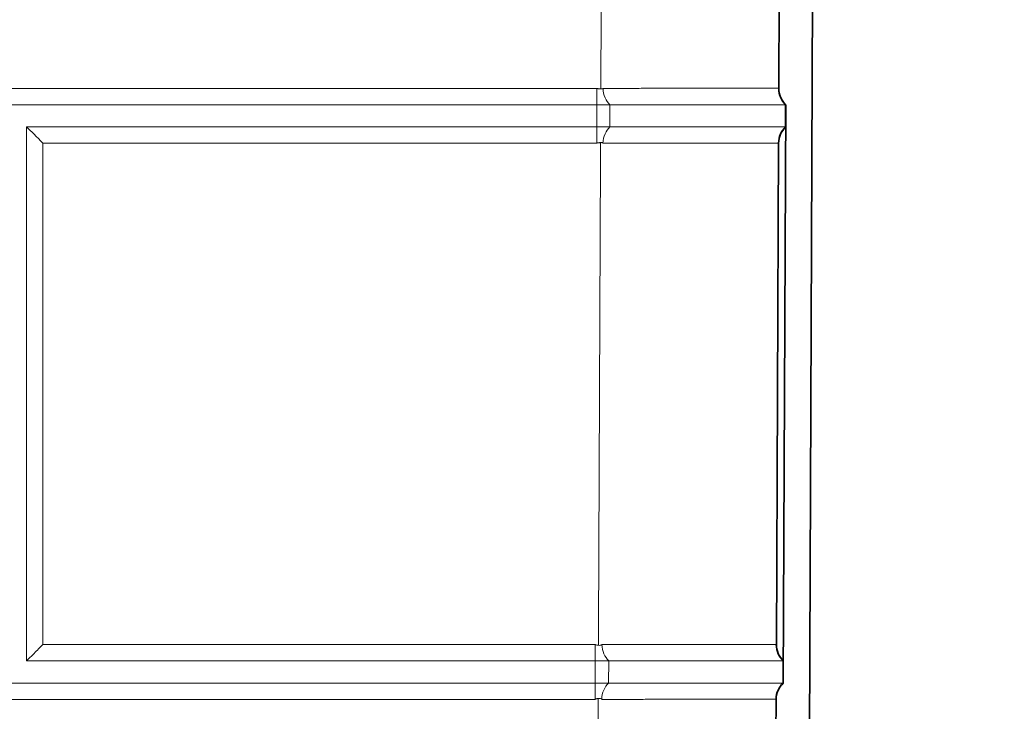
# Model space of a CAD drawing. Units: inches. Extents: x 6 to 206, y 6 to 269.
# Drawn here: x 179 to 185, y 222 to 225 of the extents above; entities that cross this region are included whole.
import ezdxf

# ---------------------------------------------------------------- set-up
doc = ezdxf.new("R2010")
doc.units = ezdxf.units.IN
doc.header["$LTSCALE"] = 25
doc.header["$MEASUREMENT"] = 0
for name, color, linetype, lineweight in [('Hatch (ANSI)', 7, 'Continuous', 18), ('Visible (ANSI)', 7, 'Continuous', 35), ('Visible Narrow (ANSI)', 7, 'Continuous', 5)]:
    doc.layers.add(name, color=color, linetype=linetype, lineweight=lineweight)

msp = doc.modelspace()

# ---------------------------------------------------------------- hatches: boundary and pattern name
at = {"layer": 'Hatch (ANSI)'}
h = msp.add_hatch(dxfattribs=at)
h.set_pattern_fill('ANSI31', color=256, scale=375, angle=270, style=0)
edge = h.paths.add_edge_path()
edge.add_line((154.9708, 161.973), (157.7476, 161.8275))
edge.add_ellipse((157.7378, 161.6402), major_axis=(0.1872, -0.0098), ratio=1, start_angle=25, end_angle=90, ccw=False)
edge.add_line((157.9117, 161.7105), (158.414, 160.4671))
edge.add_spline(control_points=[(158.414, 160.4671), (158.4703, 160.3277), (158.5526, 160.2003), (158.7639, 159.9792), (158.8924, 159.8889), (159.1782, 159.7624), (159.3331, 159.728), (159.4902, 159.7247)], knot_values=[-3.527602, -3.527602, -3.527602, -3.527602, -2.382059, -2.382059, -1.197161, -1.197161, -0.000002, -0.000002, -0.000002, -0.000002], degree=3, periodic=0)
edge.add_line((159.4902, 159.7247), (164.5535, 159.6187))
edge.add_line((164.5535, 159.6187), (165.8985, 159.5905))
edge.add_line((165.8985, 159.5905), (167.2066, 159.5631))
edge.add_ellipse((167.2053, 159.5006), major_axis=(0.0625, -0.0013), ratio=1, start_angle=46.2, end_angle=90, ccw=False)
edge.add_line((167.2495, 159.5448), (167.5052, 159.2891))
edge.add_ellipse((167.8146, 159.5984), major_axis=(0.3094, -0.3094), ratio=1, start_angle=270, end_angle=315)
edge.add_line((167.8146, 159.1609), (168.211, 159.1609))
edge.add_line((168.211, 159.1609), (168.211, 159.3484))
edge.add_line((168.211, 159.3484), (167.8146, 159.3484))
edge.add_ellipse((167.8146, 159.5984), major_axis=(-0.25, 0), ratio=1, start_angle=45, end_angle=90, ccw=False)
edge.add_line((167.6378, 159.4217), (167.3821, 159.6774))
edge.add_ellipse((167.2053, 159.5006), major_axis=(-0.1768, 0.1768), ratio=1, start_angle=270, end_angle=313.8)
edge.add_line((167.2105, 159.7505), (159.4941, 159.9122))
edge.add_spline(control_points=[(159.4941, 159.9122), (159.3675, 159.9148), (159.2426, 159.9415), (159.0053, 160.0417), (158.8959, 160.1158), (158.7108, 160.3031), (158.6374, 160.4147), (158.5879, 160.5374)], knot_values=[-2.970631, -2.970631, -2.970631, -2.970631, -2.005945, -2.005945, -1.008135, -1.008135, 0, 0, 0, 0], degree=3, periodic=0)
edge.add_line((158.5879, 160.5374), (158.0855, 161.7807))
edge.add_ellipse((157.7378, 161.6402), major_axis=(-0.1405, 0.3477), ratio=1, start_angle=270, end_angle=335)
edge.add_line((157.7574, 162.0147), (154.9806, 162.1603))
edge.add_ellipse((154.961, 161.7858), major_axis=(-0.3745, 0.0196), ratio=1, start_angle=270, end_angle=363)
edge.add_line((154.586, 161.7858), (154.586, 156.1609))
edge.add_line((154.586, 156.1609), (154.7735, 156.1609))
edge.add_line((154.7735, 156.1609), (154.7735, 161.7858))
edge.add_ellipse((154.961, 161.7858), major_axis=(0, 0.1875), ratio=1, start_angle=357, end_angle=450, ccw=False)
edge = h.paths.add_edge_path()
edge.add_line((183.3216, 227.8851), (183.3093, 225.0684))
edge.add_ellipse((183.4343, 225.0678), major_axis=(-0.0005, -0.125), ratio=1, start_angle=270, end_angle=317.1564)
edge.add_line((183.3489, 224.9765), (183.3348, 221.7265))
edge.add_ellipse((183.4194, 221.6345), major_axis=(-0.092, -0.0846), ratio=1, start_angle=270, end_angle=317.1564)
edge.add_line((183.2944, 221.6351), (183.2821, 218.8184))
edge.add_ellipse((183.4071, 218.8178), major_axis=(-0.0005, -0.125), ratio=1, start_angle=270, end_angle=317.1564)
edge.add_line((183.3217, 218.7265), (183.3075, 215.4765))
edge.add_ellipse((183.3921, 215.3845), major_axis=(-0.092, -0.0846), ratio=1, start_angle=270, end_angle=317.1564)
edge.add_line((183.2671, 215.3851), (183.2548, 212.5684))
edge.add_ellipse((183.3798, 212.5678), major_axis=(-0.0005, -0.125), ratio=1, start_angle=270, end_angle=317.1564)
edge.add_line((183.2944, 212.4765), (183.2802, 209.2265))
edge.add_ellipse((183.3648, 209.1345), major_axis=(-0.092, -0.0846), ratio=1, start_angle=270, end_angle=317.1564)
edge.add_line((183.2398, 209.1351), (183.2275, 206.3184))
edge.add_ellipse((183.3525, 206.3178), major_axis=(-0.0005, -0.125), ratio=1, start_angle=270, end_angle=317.1564)
edge.add_line((183.2671, 206.2265), (183.2529, 202.9765))
edge.add_ellipse((183.3375, 202.8845), major_axis=(-0.092, -0.0846), ratio=1, start_angle=270, end_angle=317.1564)
edge.add_line((183.2125, 202.8851), (183.2003, 200.0684))
edge.add_ellipse((183.3253, 200.0678), major_axis=(-0.0005, -0.125), ratio=1, start_angle=270, end_angle=317.1564)
edge.add_line((183.2399, 199.9765), (183.2257, 196.7265))
edge.add_ellipse((183.3103, 196.6345), major_axis=(-0.092, -0.0846), ratio=1, start_angle=270, end_angle=317.1564)
edge.add_line((183.1853, 196.6351), (183.173, 193.8184))
edge.add_ellipse((183.298, 193.8178), major_axis=(-0.0005, -0.125), ratio=1, start_angle=270, end_angle=317.1564)
edge.add_line((183.2126, 193.7265), (183.1984, 190.4765))
edge.add_ellipse((183.283, 190.3845), major_axis=(-0.092, -0.0846), ratio=1, start_angle=270, end_angle=317.1564)
edge.add_line((183.158, 190.3851), (183.1457, 187.5684))
edge.add_ellipse((183.2707, 187.5678), major_axis=(-0.0005, -0.125), ratio=1, start_angle=270, end_angle=317.1564)
edge.add_line((183.1853, 187.4765), (183.1711, 184.2265))
edge.add_ellipse((183.2557, 184.1345), major_axis=(-0.092, -0.0846), ratio=1, start_angle=270, end_angle=317.1564)
edge.add_line((183.1307, 184.1351), (183.1184, 181.3184))
edge.add_ellipse((183.2434, 181.3178), major_axis=(-0.0005, -0.125), ratio=1, start_angle=270, end_angle=317.1564)
edge.add_line((183.158, 181.2265), (183.1439, 177.9765))
edge.add_ellipse((183.2285, 177.8845), major_axis=(-0.092, -0.0846), ratio=1, start_angle=270, end_angle=317.1564)
edge.add_line((183.1035, 177.8851), (183.0912, 175.0684))
edge.add_ellipse((183.2162, 175.0678), major_axis=(-0.0005, -0.125), ratio=1, start_angle=270, end_angle=317.1564)
edge.add_line((183.1308, 174.9765), (183.1166, 171.7265))
edge.add_ellipse((183.2012, 171.6345), major_axis=(-0.092, -0.0846), ratio=1, start_angle=270, end_angle=317.1564)
edge.add_line((183.0762, 171.6351), (183.0639, 168.8184))
edge.add_ellipse((183.1889, 168.8178), major_axis=(-0.0005, -0.125), ratio=1, start_angle=270, end_angle=317.1564)
edge.add_line((183.1035, 168.7265), (183.0893, 165.4765))
edge.add_ellipse((183.1739, 165.3845), major_axis=(-0.092, -0.0846), ratio=1, start_angle=270, end_angle=317.1564)
edge.add_line((183.0489, 165.3851), (183.0366, 162.5684))
edge.add_ellipse((183.1616, 162.5678), major_axis=(-0.0005, -0.125), ratio=1, start_angle=270, end_angle=317.1564)
edge.add_line((183.0762, 162.4765), (183.0705, 161.1555))
edge.add_ellipse((183.1551, 161.0635), major_axis=(-0.092, -0.0846), ratio=1, start_angle=270, end_angle=317.1564)
edge.add_line((183.0301, 161.0641), (183.0296, 160.9468))
edge.add_spline(control_points=[(183.0296, 160.9468), (183.029, 160.8239), (183.0058, 160.7022), (182.9145, 160.4681), (182.8453, 160.3587), (182.6657, 160.1682), (182.5556, 160.0903), (182.3127, 159.9831), (182.1825, 159.9542), (182.0505, 159.9514)], knot_values=[-3.937746, -3.937746, -3.937746, -3.937746, -3.001267, -3.001267, -2.023353, -2.023353, -1.006304, -1.006304, 0, 0, 0, 0], degree=3, periodic=0)
edge.add_line((182.0505, 159.9514), (172.4615, 159.7505))
edge.add_ellipse((172.4667, 159.5006), major_axis=(-0.2499, -0.0052), ratio=1, start_angle=270, end_angle=313.8)
edge.add_line((172.2899, 159.6774), (172.0342, 159.4217))
edge.add_ellipse((171.8575, 159.5984), major_axis=(-0.1768, -0.1768), ratio=1, start_angle=45, end_angle=90, ccw=False)
edge.add_line((171.8575, 159.3484), (171.461, 159.3484))
edge.add_line((171.461, 159.3484), (171.461, 159.1609))
edge.add_line((171.461, 159.1609), (171.8575, 159.1609))
edge.add_ellipse((171.8575, 159.5984), major_axis=(0.4375, 0), ratio=1, start_angle=270, end_angle=315)
edge.add_line((172.1668, 159.2891), (172.4225, 159.5448))
edge.add_ellipse((172.4667, 159.5006), major_axis=(0.0442, 0.0442), ratio=1, start_angle=46.2, end_angle=90, ccw=False)
edge.add_line((172.4654, 159.5631), (173.8985, 159.5931))
edge.add_line((173.8985, 159.5931), (175.1186, 159.6187))
edge.add_line((175.1186, 159.6187), (182.0544, 159.764))
edge.add_spline(control_points=[(182.0544, 159.764), (182.2003, 159.767), (182.3444, 159.7969), (182.6205, 159.91), (182.7491, 159.9943), (182.9718, 160.2113), (183.062, 160.3435), (183.1846, 160.634), (183.2164, 160.7892), (183.2171, 160.946)], knot_values=[-4.676073, -4.676073, -4.676073, -4.676073, -3.564005, -3.564005, -2.402732, -2.402732, -1.194986, -1.194986, 0, 0, 0, 0], degree=3, periodic=0)
edge.add_line((183.2171, 160.946), (183.5216, 230.7505))
edge.add_ellipse((183.7091, 230.7497), major_axis=(0.0008, 0.1875), ratio=1, start_angle=5.25, end_angle=90, ccw=False)
edge.add_line((183.6928, 230.9365), (184.1359, 230.9752))
edge.add_ellipse((184.0977, 231.4111), major_axis=(0.4358, 0.0381), ratio=1, start_angle=270, end_angle=352)
edge.add_line((184.5346, 231.3882), (184.5757, 232.1715))
edge.add_line((184.5757, 232.1715), (184.3884, 232.1813))
edge.add_line((184.3884, 232.1813), (184.3474, 231.398))
edge.add_ellipse((184.0977, 231.4111), major_axis=(-0.0131, -0.2497), ratio=1, start_angle=8, end_angle=90, ccw=False)
edge.add_line((184.1195, 231.162), (183.6764, 231.1232))
edge.add_ellipse((183.7091, 230.7497), major_axis=(-0.3736, -0.0327), ratio=1, start_angle=270, end_angle=328.0451)
edge.add_line((183.3749, 230.9196), (183.362, 227.9765))
edge.add_ellipse((183.4466, 227.8845), major_axis=(-0.092, -0.0846), ratio=1, start_angle=270, end_angle=317.1564)

# ---------------------------------------------------------------- linework, layer by layer
at = {"layer": 'Visible (ANSI)'}
for p, q in [((183.2171, 160.946), (183.5216, 230.7505)), ((183.3216, 227.8851), (183.3093, 225.0684)), ((183.3093, 225.0684), (183.3093, 225.0649)), ((183.3489, 224.9765), (183.3348, 221.7265)), ((183.3471, 224.8515), (183.3476, 224.9765)), ((183.3489, 224.9765), (183.3476, 224.9765)), ((183.3471, 224.8515), (183.3484, 224.8515)), ((183.2957, 221.9434), (183.308, 224.7601)), ((183.308, 224.7634), (183.308, 224.7601)), ((183.2957, 221.9434), (183.2957, 221.9404)), ((183.3333, 221.7265), (183.3338, 221.8515)), ((183.3353, 221.8515), (183.3338, 221.8515)), ((183.3333, 221.7265), (183.3348, 221.7265)), ((183.2944, 221.6351), (183.2821, 218.8184)), ((183.2944, 221.6377), (183.2944, 221.6351))]:
    msp.add_line(p, q, dxfattribs=at)
at = {"layer": 'Visible (ANSI)', "lineweight": 5}
for p, q in [((182.2879, 224.9765), (176.0235, 224.9765)), ((182.2879, 224.8515), (182.2879, 224.9765)), ((182.3616, 224.9765), (182.2879, 224.9765)), ((182.3616, 224.9765), (182.3612, 224.8515)), ((179.086, 221.8515), (179.086, 224.8515)), ((179.086, 224.8515), (182.2879, 224.8515)), ((182.2879, 224.8515), (182.3612, 224.8515)), ((182.2782, 221.8515), (179.086, 221.8515)), ((182.2782, 221.7265), (182.2782, 221.8515)), ((182.3544, 221.8515), (182.2782, 221.8515)), ((182.3544, 221.8515), (182.354, 221.7265)), ((176.0235, 221.7265), (182.2782, 221.7265)), ((182.2782, 221.7265), (182.354, 221.7265))]:
    msp.add_line(p, q, dxfattribs=at)
at = {"layer": 'Visible (ANSI)'}
for centre, start, end in [((183.4343, 225.0678), 179.75, 226.9064), ((183.433, 224.7595), 132.5936, 179.75), ((183.4207, 221.9428), 179.75, 226.9064), ((183.4194, 221.6345), 132.5936, 179.75)]:
    msp.add_arc(centre, 0.125, start, end, dxfattribs=at)
at = {"layer": 'Visible (ANSI)', "lineweight": 5}
msp.add_ellipse((179.1777, 224.7596), major_axis=(-0.125, 0.125), ratio=0.001061, start_param=4.714183, end_param=5.537205, dxfattribs=at)
for points, knots in [([(182.2879, 225.0683), (182.2879, 225.0681), (182.2882, 225.0679), (182.2886, 225.0677), (182.2888, 225.0676), (182.2895, 225.0673), (182.2899, 225.0672), (182.2913, 225.0669), (182.2922, 225.0667), (182.295, 225.0662), (182.2969, 225.066), (182.3025, 225.0653), (182.3063, 225.065), (182.31, 225.0647)], [0, 0, 0, 0, 0.03125, 0.03125, 0.0625, 0.0625, 0.125, 0.125, 0.25, 0.25, 0.5, 0.5, 1, 1, 1, 1]), ([(182.31, 225.0647), (182.3124, 225.0645), (182.3149, 225.0646), (182.3186, 225.0652), (182.3198, 225.0655), (182.3212, 225.0662), (182.3218, 225.0665), (182.3226, 225.0671), (182.3228, 225.0674), (182.323, 225.0678), (182.3231, 225.0679), (182.3231, 225.0681), (182.3231, 225.0681), (182.3231, 225.0682), (182.3231, 225.0683), (182.3231, 225.0683)], [0, 0, 0, 0, 0.01790441, 0.01790441, 0.0287443, 0.0287443, 0.03381329, 0.03381329, 0.0363745, 0.0363745, 0.03740547, 0.03740547, 0.03779015, 0.03779015, 0.0381441, 0.0381441, 0.0381441, 0.0381441]), ([(182.3616, 224.9765), (182.3508, 224.9871), (182.3414, 225), (182.3343, 225.0157), (182.3273, 225.0314), (182.3231, 225.0496), (182.3231, 225.0683)], [-0.9999993, -0.9999993, -0.9999993, -0.9999993, -0.5, -0.5, -0.5, 0, 0, 0, 0]), ([(183.3476, 224.9765), (183.3467, 224.9765), (183.3454, 224.9765), (183.3435, 224.9765), (183.3401, 224.9765), (183.335, 224.9765), (183.3284, 224.9765), (183.326, 224.9765), (183.3235, 224.9765), (183.3208, 224.9765), (183.3157, 224.9765), (183.31, 224.9765), (183.3035, 224.9765), (183.3006, 224.9765), (183.2976, 224.9765), (183.2944, 224.9765), (183.2921, 224.9765), (183.2898, 224.9765), (183.2874, 224.9765), (183.2844, 224.9765), (183.2812, 224.9765), (183.278, 224.9765), (183.2751, 224.9765), (183.272, 224.9765), (183.269, 224.9765), (183.2659, 224.9765), (183.2628, 224.9765), (183.2596, 224.9765), (183.2491, 224.9765), (183.2378, 224.9765), (183.2256, 224.9765), (183.2097, 224.9765), (183.1923, 224.9765), (183.1736, 224.9765), (183.1714, 224.9765), (183.1692, 224.9765), (183.1669, 224.9765), (183.1596, 224.9765), (183.1521, 224.9765), (183.1443, 224.9765), (183.1426, 224.9765), (183.1408, 224.9765), (183.139, 224.9765), (183.1305, 224.9765), (183.1218, 224.9765), (183.1129, 224.9765), (183.1116, 224.9765), (183.1104, 224.9765), (183.1091, 224.9765), (183.0995, 224.9765), (183.0897, 224.9765), (183.0796, 224.9765), (183.0683, 224.9765), (183.0566, 224.9765), (183.0447, 224.9765), (183.0326, 224.9765), (183.0203, 224.9765), (183.0077, 224.9765), (182.9951, 224.9765), (182.9822, 224.9765), (182.969, 224.9765), (182.9559, 224.9765), (182.9425, 224.9765), (182.9288, 224.9765), (182.9188, 224.9765), (182.9088, 224.9765), (182.8986, 224.9765), (182.8948, 224.9765), (182.8911, 224.9765), (182.8873, 224.9765), (182.8645, 224.9765), (182.8409, 224.9765), (182.817, 224.9765), (182.8116, 224.9765), (182.8062, 224.9765), (182.8007, 224.9765), (182.7781, 224.9765), (182.7551, 224.9765), (182.7318, 224.9765), (182.7243, 224.9765), (182.7169, 224.9765), (182.7093, 224.9765), (182.6937, 224.9765), (182.6779, 224.9765), (182.6619, 224.9765), (182.6459, 224.9765), (182.6297, 224.9765), (182.6134, 224.9765), (182.593, 224.9765), (182.5723, 224.9765), (182.5514, 224.9765), (182.5394, 224.9765), (182.5273, 224.9765), (182.5152, 224.9765), (182.4959, 224.9765), (182.4765, 224.9765), (182.457, 224.9765), (182.4432, 224.9765), (182.4293, 224.9765), (182.4154, 224.9765), (182.3975, 224.9765), (182.3796, 224.9765), (182.3616, 224.9765)], [0.0000142, 0.0000142, 0.0000142, 0.0000142, 0.0353462, 0.0353462, 0.0353462, 0.1017174, 0.1017174, 0.1017174, 0.125, 0.125, 0.125, 0.1681261, 0.1681261, 0.1681261, 0.1875, 0.1875, 0.1875, 0.2013166, 0.2013166, 0.2013166, 0.21875, 0.21875, 0.21875, 0.2344829, 0.2344829, 0.2344829, 0.25, 0.25, 0.25, 0.3008503, 0.3008503, 0.3008503, 0.3672268, 0.3672268, 0.3672268, 0.375, 0.375, 0.375, 0.4004268, 0.4004268, 0.4004268, 0.40625, 0.40625, 0.40625, 0.433625, 0.433625, 0.433625, 0.4375, 0.4375, 0.4375, 0.4668731, 0.4668731, 0.4668731, 0.5, 0.5, 0.5, 0.5337157, 0.5337157, 0.5337157, 0.5672806, 0.5672806, 0.5672806, 0.6007319, 0.6007319, 0.6007319, 0.625, 0.625, 0.625, 0.6338906, 0.6338906, 0.6338906, 0.6875, 0.6875, 0.6875, 0.6996619, 0.6996619, 0.6996619, 0.75, 0.75, 0.75, 0.7660813, 0.7660813, 0.7660813, 0.7995674, 0.7995674, 0.7995674, 0.8330175, 0.8330175, 0.8330175, 0.875, 0.875, 0.875, 0.8990506, 0.8990506, 0.8990506, 0.9375, 0.9375, 0.9375, 0.9648239, 0.9648239, 0.9648239, 1, 1, 1, 1]), ([(182.3221, 224.76), (182.3222, 224.7788), (182.3265, 224.7968), (182.3336, 224.8124), (182.3407, 224.828), (182.3503, 224.841), (182.3612, 224.8515)], [-1, -1, -1, -1, -0.5, -0.5, -0.5, -0.0000008, -0.0000008, -0.0000008, -0.0000008]), ([(182.3612, 224.8515), (182.3791, 224.8515), (182.3968, 224.8515), (182.4145, 224.8515), (182.4481, 224.8515), (182.4814, 224.8515), (182.5144, 224.8515), (182.5261, 224.8515), (182.5378, 224.8515), (182.5495, 224.8515), (182.5707, 224.8515), (182.5917, 224.8515), (182.6127, 224.8515), (182.6223, 224.8515), (182.6318, 224.8515), (182.6414, 224.8515), (182.648, 224.8515), (182.6546, 224.8515), (182.6612, 224.8515), (182.6697, 224.8515), (182.6782, 224.8515), (182.6866, 224.8515), (182.694, 224.8515), (182.7014, 224.8515), (182.7087, 224.8515), (182.7161, 224.8515), (182.7234, 224.8515), (182.7307, 224.8515), (182.7543, 224.8515), (182.7774, 224.8515), (182.8001, 224.8515), (182.8298, 224.8515), (182.8587, 224.8515), (182.8868, 224.8515), (182.8901, 224.8515), (182.8934, 224.8515), (182.8967, 224.8515), (182.9073, 224.8515), (182.9179, 224.8515), (182.9283, 224.8515), (182.9307, 224.8515), (182.9331, 224.8515), (182.9355, 224.8515), (182.9467, 224.8515), (182.9577, 224.8515), (182.9686, 224.8515), (182.9701, 224.8515), (182.9717, 224.8515), (182.9732, 224.8515), (182.9848, 224.8515), (182.9961, 224.8515), (183.0072, 224.8515), (183.0197, 224.8515), (183.0319, 224.8515), (183.0438, 224.8515), (183.0439, 224.8515), (183.044, 224.8515), (183.0441, 224.8515), (183.0561, 224.8515), (183.0678, 224.8515), (183.0792, 224.8515), (183.0906, 224.8515), (183.1017, 224.8515), (183.1126, 224.8515), (183.1233, 224.8515), (183.1338, 224.8515), (183.144, 224.8515), (183.1513, 224.8515), (183.1585, 224.8515), (183.1655, 224.8515), (183.1681, 224.8515), (183.1707, 224.8515), (183.1732, 224.8515), (183.1884, 224.8515), (183.2028, 224.8515), (183.2162, 224.8515), (183.2192, 224.8515), (183.2223, 224.8515), (183.2252, 224.8515), (183.2373, 224.8515), (183.2485, 224.8515), (183.2588, 224.8515), (183.2622, 224.8515), (183.2654, 224.8515), (183.2686, 224.8515), (183.2751, 224.8515), (183.2813, 224.8515), (183.287, 224.8515), (183.2928, 224.8515), (183.2982, 224.8515), (183.3031, 224.8515), (183.3093, 224.8515), (183.3149, 224.8515), (183.3199, 224.8515), (183.3228, 224.8515), (183.3255, 224.8515), (183.328, 224.8515), (183.3318, 224.8515), (183.3351, 224.8515), (183.3379, 224.8515), (183.3399, 224.8515), (183.3416, 224.8515), (183.3431, 224.8515), (183.3449, 224.8515), (183.3462, 224.8515), (183.3471, 224.8515)], [0, 0, 0, 0, 0.0350339, 0.0350339, 0.0350339, 0.1014471, 0.1014471, 0.1014471, 0.125, 0.125, 0.125, 0.167905, 0.167905, 0.167905, 0.1875, 0.1875, 0.1875, 0.2011208, 0.2011208, 0.2011208, 0.21875, 0.21875, 0.21875, 0.2343097, 0.2343097, 0.2343097, 0.25, 0.25, 0.25, 0.3007259, 0.3007259, 0.3007259, 0.3671557, 0.3671557, 0.3671557, 0.375, 0.375, 0.375, 0.4003833, 0.4003833, 0.4003833, 0.40625, 0.40625, 0.40625, 0.4336089, 0.4336089, 0.4336089, 0.4375, 0.4375, 0.4375, 0.4668834, 0.4668834, 0.4668834, 0.5, 0.5, 0.5, 0.5002595, 0.5002595, 0.5002595, 0.5337802, 0.5337802, 0.5337802, 0.5673725, 0.5673725, 0.5673725, 0.6008506, 0.6008506, 0.6008506, 0.625, 0.625, 0.625, 0.6340353, 0.6340353, 0.6340353, 0.6875, 0.6875, 0.6875, 0.699859, 0.699859, 0.699859, 0.75, 0.75, 0.75, 0.7663303, 0.7663303, 0.7663303, 0.7998417, 0.7998417, 0.7998417, 0.8333153, 0.8333153, 0.8333153, 0.875, 0.875, 0.875, 0.8993911, 0.8993911, 0.8993911, 0.9375, 0.9375, 0.9375, 0.9652078, 0.9652078, 0.9652078, 0.9999858, 0.9999858, 0.9999858, 0.9999858]), ([(182.3087, 224.7637), (182.3075, 224.7636), (182.3063, 224.7634), (182.305, 224.7633), (182.3031, 224.7631), (182.3012, 224.7629), (182.2993, 224.7627), (182.298, 224.7626), (182.2967, 224.7624), (182.2955, 224.7622), (182.2946, 224.7621), (182.2937, 224.7619), (182.2929, 224.7618), (182.2923, 224.7617), (182.2917, 224.7616), (182.2912, 224.7615), (182.2908, 224.7614), (182.2904, 224.7613), (182.29, 224.7612), (182.2898, 224.7611), (182.2895, 224.761), (182.2893, 224.7609), (182.2891, 224.7609), (182.2889, 224.7608), (182.2888, 224.7607), (182.2886, 224.7607), (182.2885, 224.7606), (182.2884, 224.7606), (182.2883, 224.7605), (182.2882, 224.7604), (182.2881, 224.7603), (182.2881, 224.7603), (182.288, 224.7602), (182.288, 224.7602), (182.288, 224.7602), (182.288, 224.7601), (182.2879, 224.7601), (182.2879, 224.7601), (182.2879, 224.76), (182.2879, 224.76)], [0.0003438596, 0.0003438596, 0.0003438596, 0.0003438596, 0.0004388386, 0.0004388386, 0.0004388386, 0.0005852404, 0.0005852404, 0.0005852404, 0.0006834511, 0.0006834511, 0.0006834511, 0.0007494272, 0.0007494272, 0.0007494272, 0.000793843, 0.000793843, 0.000793843, 0.0008238401, 0.0008238401, 0.0008238401, 0.000844198, 0.000844198, 0.000844198, 0.0008581176, 0.0008581176, 0.0008581176, 0.0008677461, 0.0008677461, 0.0008677461, 0.0008779604, 0.0008779604, 0.0008779604, 0.0008820272, 0.0008820272, 0.0008820272, 0.0008854184, 0.0008854184, 0.0008854184, 0.0008872665, 0.0008872665, 0.0008872665, 0.0008872665]), ([(182.3221, 224.76), (182.3221, 224.7601), (182.3221, 224.7601), (182.3221, 224.7602), (182.3221, 224.7603), (182.3221, 224.7604), (182.322, 224.7606), (182.3218, 224.761), (182.3216, 224.7613), (182.3208, 224.7619), (182.3202, 224.7622), (182.3187, 224.7628), (182.3175, 224.7632), (182.3137, 224.7638), (182.3111, 224.7639), (182.3087, 224.7637)], [0, 0, 0, 0, 0.00036243, 0.00036243, 0.00075834, 0.00075834, 0.00184022, 0.00184022, 0.00439606, 0.00439606, 0.00942097, 0.00942097, 0.02002453, 0.02002453, 0.03753745, 0.03753745, 0.03753745, 0.03753745]), ([(179.086, 221.8515), (179.098, 221.8636), (179.1125, 221.8781), (179.1442, 221.9099), (179.1616, 221.9273), (179.1776, 221.9433)], [2.1210201, 2.1210201, 2.1210201, 2.1210201, 2.282492, 2.282492, 2.4552814, 2.4552814, 2.4552814, 2.4552814]), ([(182.2782, 221.9433), (182.2782, 221.9429), (182.2786, 221.9426), (182.2793, 221.9421), (182.2797, 221.942), (182.2808, 221.9415), (182.2816, 221.9413), (182.2839, 221.9406), (182.2855, 221.9403), (182.2903, 221.9394), (182.2935, 221.939), (182.2967, 221.9386)], [0, 0, 0, 0, 0.0625, 0.0625, 0.125, 0.125, 0.25, 0.25, 0.5, 0.5, 1, 1, 1, 1]), ([(182.2967, 221.9386), (182.3001, 221.9381), (182.3039, 221.9381), (182.3093, 221.9389), (182.3111, 221.9394), (182.3135, 221.9404), (182.3143, 221.9408), (182.3153, 221.9416), (182.3156, 221.9419), (182.316, 221.9425), (182.316, 221.9427), (182.3161, 221.9429), (182.3161, 221.943), (182.3161, 221.9432), (182.3161, 221.9432), (182.3161, 221.9433)], [0, 0, 0, 0, 0.02608881, 0.02608881, 0.04181023, 0.04181023, 0.05219139, 0.05219139, 0.05872608, 0.05872608, 0.06130606, 0.06130606, 0.0624811, 0.0624811, 0.06352179, 0.06352179, 0.06352179, 0.06352179]), ([(182.3544, 221.8515), (182.3436, 221.8622), (182.3342, 221.8751), (182.3272, 221.8908), (182.3203, 221.9065), (182.3161, 221.9246), (182.3161, 221.9433)], [-0.9999993, -0.9999993, -0.9999993, -0.9999993, -0.5, -0.5, -0.5, 0, 0, 0, 0]), ([(183.3338, 221.8515), (183.3329, 221.8515), (183.3315, 221.8515), (183.3296, 221.8515), (183.3261, 221.8515), (183.321, 221.8515), (183.3143, 221.8515), (183.312, 221.8515), (183.3094, 221.8515), (183.3067, 221.8515), (183.3016, 221.8515), (183.2959, 221.8515), (183.2894, 221.8515), (183.2865, 221.8515), (183.2835, 221.8515), (183.2803, 221.8515), (183.2781, 221.8515), (183.2758, 221.8515), (183.2734, 221.8515), (183.2676, 221.8515), (183.2615, 221.8515), (183.255, 221.8515), (183.252, 221.8515), (183.2489, 221.8515), (183.2457, 221.8515), (183.2352, 221.8515), (183.224, 221.8515), (183.2119, 221.8515), (183.1961, 221.8515), (183.1788, 221.8515), (183.1602, 221.8515), (183.158, 221.8515), (183.1558, 221.8515), (183.1536, 221.8515), (183.1463, 221.8515), (183.1389, 221.8515), (183.1312, 221.8515), (183.1294, 221.8515), (183.1276, 221.8515), (183.1258, 221.8515), (183.1174, 221.8515), (183.1088, 221.8515), (183.1, 221.8515), (183.0987, 221.8515), (183.0974, 221.8515), (183.0962, 221.8515), (183.0866, 221.8515), (183.0769, 221.8515), (183.0669, 221.8515), (183.0556, 221.8515), (183.0441, 221.8515), (183.0323, 221.8515), (183.0203, 221.8515), (183.0081, 221.8515), (182.9956, 221.8515), (182.9831, 221.8515), (182.9703, 221.8515), (182.9573, 221.8515), (182.9442, 221.8515), (182.9309, 221.8515), (182.9173, 221.8515), (182.9075, 221.8515), (182.8974, 221.8515), (182.8873, 221.8515), (182.8836, 221.8515), (182.8799, 221.8515), (182.8762, 221.8515), (182.8535, 221.8515), (182.8301, 221.8515), (182.8064, 221.8515), (182.801, 221.8515), (182.7957, 221.8515), (182.7903, 221.8515), (182.7678, 221.8515), (182.745, 221.8515), (182.7218, 221.8515), (182.7145, 221.8515), (182.7071, 221.8515), (182.6997, 221.8515), (182.6842, 221.8515), (182.6685, 221.8515), (182.6526, 221.8515), (182.6368, 221.8515), (182.6207, 221.8515), (182.6046, 221.8515), (182.5842, 221.8515), (182.5637, 221.8515), (182.5429, 221.8515), (182.531, 221.8515), (182.5191, 221.8515), (182.5071, 221.8515), (182.4879, 221.8515), (182.4685, 221.8515), (182.4491, 221.8515), (182.4355, 221.8515), (182.4218, 221.8515), (182.408, 221.8515), (182.3902, 221.8515), (182.3723, 221.8515), (182.3544, 221.8515)], [0.0000131, 0.0000131, 0.0000131, 0.0000131, 0.035326, 0.035326, 0.035326, 0.1016882, 0.1016882, 0.1016882, 0.125, 0.125, 0.125, 0.1680904, 0.1680904, 0.1680904, 0.1875, 0.1875, 0.1875, 0.2012832, 0.2012832, 0.2012832, 0.2344415, 0.2344415, 0.2344415, 0.25, 0.25, 0.25, 0.3007924, 0.3007924, 0.3007924, 0.3671614, 0.3671614, 0.3671614, 0.375, 0.375, 0.375, 0.4003581, 0.4003581, 0.4003581, 0.40625, 0.40625, 0.40625, 0.4335525, 0.4335525, 0.4335525, 0.4375, 0.4375, 0.4375, 0.4667923, 0.4667923, 0.4667923, 0.5, 0.5, 0.5, 0.53362, 0.53362, 0.53362, 0.5671813, 0.5671813, 0.5671813, 0.600636, 0.600636, 0.600636, 0.625, 0.625, 0.625, 0.6338068, 0.6338068, 0.6338068, 0.6875, 0.6875, 0.6875, 0.6995665, 0.6995665, 0.6995665, 0.75, 0.75, 0.75, 0.7659507, 0.7659507, 0.7659507, 0.7994304, 0.7994304, 0.7994304, 0.8328896, 0.8328896, 0.8328896, 0.875, 0.875, 0.875, 0.8989617, 0.8989617, 0.8989617, 0.9375, 0.9375, 0.9375, 0.9647012, 0.9647012, 0.9647012, 1, 1, 1, 1]), ([(182.3152, 221.635), (182.3152, 221.6537), (182.3195, 221.6718), (182.3265, 221.6874), (182.3336, 221.703), (182.3431, 221.716), (182.354, 221.7265)], [-1, -1, -1, -1, -0.5, -0.5, -0.5, -0.0000007, -0.0000007, -0.0000007, -0.0000007]), ([(182.354, 221.7265), (182.3718, 221.7265), (182.3895, 221.7265), (182.4072, 221.7265), (182.4405, 221.7265), (182.4735, 221.7265), (182.5063, 221.7265), (182.5179, 221.7265), (182.5294, 221.7265), (182.5409, 221.7265), (182.562, 221.7265), (182.583, 221.7265), (182.6039, 221.7265), (182.6133, 221.7265), (182.6228, 221.7265), (182.6322, 221.7265), (182.6388, 221.7265), (182.6454, 221.7265), (182.652, 221.7265), (182.6679, 221.7265), (182.6836, 221.7265), (182.6991, 221.7265), (182.7063, 221.7265), (182.7136, 221.7265), (182.7208, 221.7265), (182.7442, 221.7265), (182.7672, 221.7265), (182.7897, 221.7265), (182.8191, 221.7265), (182.8478, 221.7265), (182.8757, 221.7265), (182.8789, 221.7265), (182.8822, 221.7265), (182.8854, 221.7265), (182.896, 221.7265), (182.9065, 221.7265), (182.9169, 221.7265), (182.9192, 221.7265), (182.9216, 221.7265), (182.9239, 221.7265), (182.935, 221.7265), (182.946, 221.7265), (182.9568, 221.7265), (182.9583, 221.7265), (182.9598, 221.7265), (182.9613, 221.7265), (182.9728, 221.7265), (182.9841, 221.7265), (182.9952, 221.7265), (183.0075, 221.7265), (183.0196, 221.7265), (183.0314, 221.7265), (183.0315, 221.7265), (183.0316, 221.7265), (183.0317, 221.7265), (183.0437, 221.7265), (183.0553, 221.7265), (183.0666, 221.7265), (183.0779, 221.7265), (183.0889, 221.7265), (183.0996, 221.7265), (183.1103, 221.7265), (183.1208, 221.7265), (183.1308, 221.7265), (183.1381, 221.7265), (183.1452, 221.7265), (183.1521, 221.7265), (183.1547, 221.7265), (183.1573, 221.7265), (183.1599, 221.7265), (183.1749, 221.7265), (183.1892, 221.7265), (183.2025, 221.7265), (183.2055, 221.7265), (183.2085, 221.7265), (183.2115, 221.7265), (183.2235, 221.7265), (183.2346, 221.7265), (183.2449, 221.7265), (183.2482, 221.7265), (183.2515, 221.7265), (183.2547, 221.7265), (183.2612, 221.7265), (183.2673, 221.7265), (183.273, 221.7265), (183.2788, 221.7265), (183.2841, 221.7265), (183.2891, 221.7265), (183.2953, 221.7265), (183.3008, 221.7265), (183.3058, 221.7265), (183.3087, 221.7265), (183.3114, 221.7265), (183.3139, 221.7265), (183.3178, 221.7265), (183.3211, 221.7265), (183.3239, 221.7265), (183.3259, 221.7265), (183.3277, 221.7265), (183.3291, 221.7265), (183.331, 221.7265), (183.3324, 221.7265), (183.3333, 221.7265)], [0, 0, 0, 0, 0.0351688, 0.0351688, 0.0351688, 0.1015747, 0.1015747, 0.1015747, 0.125, 0.125, 0.125, 0.1680277, 0.1680277, 0.1680277, 0.1875, 0.1875, 0.1875, 0.2012398, 0.2012398, 0.2012398, 0.2344229, 0.2344229, 0.2344229, 0.25, 0.25, 0.25, 0.3008239, 0.3008239, 0.3008239, 0.3672488, 0.3672488, 0.3672488, 0.375, 0.375, 0.375, 0.4004737, 0.4004737, 0.4004737, 0.40625, 0.40625, 0.40625, 0.4336957, 0.4336957, 0.4336957, 0.4375, 0.4375, 0.4375, 0.4669697, 0.4669697, 0.4669697, 0.5, 0.5, 0.5, 0.5003429, 0.5003429, 0.5003429, 0.5338613, 0.5338613, 0.5338613, 0.5674491, 0.5674491, 0.5674491, 0.6009214, 0.6009214, 0.6009214, 0.625, 0.625, 0.625, 0.6340993, 0.6340993, 0.6340993, 0.6875, 0.6875, 0.6875, 0.6999118, 0.6999118, 0.6999118, 0.75, 0.75, 0.75, 0.7663703, 0.7663703, 0.7663703, 0.7998778, 0.7998778, 0.7998778, 0.8333524, 0.8333524, 0.8333524, 0.875, 0.875, 0.875, 0.8994375, 0.8994375, 0.8994375, 0.9375, 0.9375, 0.9375, 0.9652334, 0.9652334, 0.9652334, 0.9999868, 0.9999868, 0.9999868, 0.9999868]), ([(182.2955, 221.6397), (182.2938, 221.6395), (182.2921, 221.6392), (182.2904, 221.639), (182.289, 221.6387), (182.2876, 221.6385), (182.2862, 221.6382), (182.2853, 221.638), (182.2844, 221.6378), (182.2834, 221.6376), (182.2828, 221.6374), (182.2822, 221.6373), (182.2816, 221.6371), (182.2811, 221.637), (182.2807, 221.6368), (182.2803, 221.6366), (182.28, 221.6365), (182.2798, 221.6364), (182.2795, 221.6363), (182.2792, 221.6361), (182.279, 221.636), (182.2787, 221.6358), (182.2786, 221.6357), (182.2785, 221.6356), (182.2784, 221.6355), (182.2784, 221.6355), (182.2783, 221.6353), (182.2783, 221.6352), (182.2782, 221.6351), (182.2782, 221.6351), (182.2782, 221.635)], [0.0005084078, 0.0005084078, 0.0005084078, 0.0005084078, 0.000638564, 0.000638564, 0.000638564, 0.0007464979, 0.0007464979, 0.0007464979, 0.0008192581, 0.0008192581, 0.0008192581, 0.0008685023, 0.0008685023, 0.0008685023, 0.0009020329, 0.0009020329, 0.0009020329, 0.0009250779, 0.0009250779, 0.0009250779, 0.0009478452, 0.0009478452, 0.0009478452, 0.0009575217, 0.0009575217, 0.0009575217, 0.0009673921, 0.0009673921, 0.0009673921, 0.0009727619, 0.0009727619, 0.0009727619, 0.0009727619]), ([(182.3152, 221.635), (182.3152, 221.6351), (182.3151, 221.6352), (182.3151, 221.6353), (182.3151, 221.6354), (182.315, 221.6357), (182.315, 221.6359), (182.3146, 221.6365), (182.3142, 221.6368), (182.3133, 221.6376), (182.3125, 221.638), (182.31, 221.639), (182.3082, 221.6394), (182.3027, 221.6402), (182.2989, 221.6402), (182.2955, 221.6397)], [0, 0, 0, 0, 0.00059263, 0.00059263, 0.00126648, 0.00126648, 0.00277157, 0.00277157, 0.00640892, 0.00640892, 0.01219293, 0.01219293, 0.02097241, 0.02097241, 0.03560058, 0.03560058, 0.03560058, 0.03560058])]:
    msp.add_open_spline(points, degree=3, knots=knots, dxfattribs=at)
at = {"layer": 'Visible (ANSI)'}
for points, knots in [([(183.3092, 225.0684), (183.3092, 225.0683), (183.3092, 225.0683), (183.3092, 225.0681), (183.3092, 225.0681), (183.3092, 225.0679), (183.3092, 225.0678), (183.3092, 225.0674), (183.3092, 225.0671), (183.3093, 225.0665), (183.3093, 225.0662), (183.3093, 225.0656), (183.3093, 225.0653), (183.3093, 225.0647), (183.3093, 225.0646), (183.3093, 225.0649)], [0, 0, 0, 0, 0.000401, 0.000401, 0.00085212, 0.00085212, 0.00183313, 0.00183313, 0.0043629, 0.0043629, 0.00938056, 0.00938056, 0.02004867, 0.02004867, 0.03764629, 0.03764629, 0.03764629, 0.03764629]), ([(183.3092, 225.0684), (183.3092, 225.0496), (183.3134, 225.0315), (183.3203, 225.0159), (183.3273, 225.0002), (183.3368, 224.9871), (183.3476, 224.9765)], [-1, -1, -1, -1, -0.5, -0.5, -0.5, -0.0000007, -0.0000007, -0.0000007, -0.0000007]), ([(183.3471, 224.8515), (183.3362, 224.841), (183.3267, 224.8282), (183.3195, 224.8126), (183.3124, 224.7969), (183.308, 224.7788), (183.3079, 224.7601)], [-0.9999993, -0.9999993, -0.9999993, -0.9999993, -0.5, -0.5, -0.5, -0.0000002, -0.0000002, -0.0000002, -0.0000002]), ([(183.308, 224.7634), (183.308, 224.7636), (183.308, 224.7636), (183.308, 224.7631), (183.308, 224.7627), (183.3079, 224.7622), (183.3079, 224.7619), (183.3079, 224.7613), (183.3079, 224.761), (183.3079, 224.7606), (183.3079, 224.7605), (183.3079, 224.7603), (183.3079, 224.7603), (183.3079, 224.7602), (183.3079, 224.7601), (183.3079, 224.7601)], [0, 0, 0, 0, 0.01773713, 0.01773713, 0.02838102, 0.02838102, 0.03336851, 0.03336851, 0.03588178, 0.03588178, 0.03689179, 0.03689179, 0.03735138, 0.03735138, 0.03775867, 0.03775867, 0.03775867, 0.03775867]), ([(183.2956, 221.9434), (183.2955, 221.9247), (183.2997, 221.9065), (183.3066, 221.8909), (183.3136, 221.8752), (183.323, 221.8622), (183.3338, 221.8515)], [-1, -1, -1, -1, -0.5, -0.5, -0.5, -0.0000007, -0.0000007, -0.0000007, -0.0000007]), ([(183.2956, 221.9434), (183.2956, 221.9433), (183.2956, 221.9432), (183.2956, 221.9431), (183.2956, 221.943), (183.2956, 221.9428), (183.2956, 221.9426), (183.2956, 221.9422), (183.2956, 221.9419), (183.2956, 221.9413), (183.2956, 221.941), (183.2956, 221.9403), (183.2956, 221.94), (183.2957, 221.9395), (183.2957, 221.9398), (183.2957, 221.9404)], [0, 0, 0, 0, 0.00047882, 0.00047882, 0.00104154, 0.00104154, 0.00239211, 0.00239211, 0.00532687, 0.00532687, 0.01012086, 0.01012086, 0.01758722, 0.01758722, 0.03093414, 0.03093414, 0.03093414, 0.03093414]), ([(183.3333, 221.7265), (183.3224, 221.716), (183.3129, 221.7032), (183.3058, 221.6875), (183.2987, 221.6719), (183.2943, 221.6538), (183.2942, 221.6351)], [-0.9999993, -0.9999993, -0.9999993, -0.9999993, -0.5, -0.5, -0.5, 0, 0, 0, 0]), ([(183.2944, 221.6377), (183.2944, 221.6384), (183.2944, 221.6387), (183.2943, 221.6383), (183.2943, 221.638), (183.2943, 221.6373), (183.2943, 221.637), (183.2942, 221.6365), (183.2942, 221.6362), (183.2942, 221.6358), (183.2942, 221.6356), (183.2942, 221.6354), (183.2942, 221.6353), (183.2942, 221.6352), (183.2942, 221.6351), (183.2942, 221.6351)], [0, 0, 0, 0, 0.01925693, 0.01925693, 0.02982881, 0.02982881, 0.0365873, 0.0365873, 0.04071199, 0.04071199, 0.04267242, 0.04267242, 0.04349863, 0.04349863, 0.04419276, 0.04419276, 0.04419276, 0.04419276])]:
    msp.add_open_spline(points, degree=3, knots=knots, dxfattribs=at)
at = {"layer": 'Visible Narrow (ANSI)', "lineweight": 5}
for p, q in [((176.1151, 225.0683), (182.2879, 225.0683)), ((182.2879, 225.0683), (182.2879, 224.9765)), ((182.2879, 224.8515), (182.2879, 224.76)), ((182.2879, 224.76), (179.1776, 224.76)), ((179.1776, 224.76), (179.1776, 221.9433)), ((179.1776, 221.9433), (182.2782, 221.9433)), ((182.2782, 221.9433), (182.2782, 221.8515)), ((182.2782, 221.7265), (182.2782, 221.635)), ((182.2782, 221.635), (176.1151, 221.635))]:
    msp.add_line(p, q, dxfattribs=at)
for points in [[(182.31, 225.0647), (182.314, 226.0064), (182.318, 226.948), (182.322, 227.8897)], [(182.2967, 221.9386), (182.3007, 222.8803), (182.3047, 223.822), (182.3087, 224.7637)], [(182.2835, 218.8127), (182.2875, 219.7551), (182.2915, 220.6974), (182.2955, 221.6397)]]:
    msp.add_open_spline(points, degree=3, dxfattribs=at)
for points, knots in [([(182.3231, 225.0683), (182.3528, 225.0683), (182.3822, 225.0683), (182.4114, 225.0683), (182.4437, 225.0683), (182.4757, 225.0683), (182.5074, 225.0683), (182.5097, 225.0683), (182.5121, 225.0683), (182.5144, 225.0683), (182.5438, 225.0683), (182.5729, 225.0684), (182.6018, 225.0684), (182.6038, 225.0684), (182.6057, 225.0684), (182.6076, 225.0684), (182.6213, 225.0684), (182.6349, 225.0684), (182.6484, 225.0684), (182.6502, 225.0684), (182.6519, 225.0684), (182.6536, 225.0684), (182.6672, 225.0684), (182.6808, 225.0684), (182.6941, 225.0684), (182.6956, 225.0684), (182.6971, 225.0684), (182.6986, 225.0684), (182.7271, 225.0684), (182.7549, 225.0684), (182.782, 225.0684), (182.8105, 225.0684), (182.8383, 225.0684), (182.8653, 225.0684), (182.866, 225.0684), (182.8666, 225.0684), (182.8673, 225.0684), (182.8801, 225.0684), (182.8927, 225.0684), (182.9052, 225.0684), (182.9183, 225.0684), (182.9313, 225.0684), (182.944, 225.0684), (182.9443, 225.0684), (182.9446, 225.0684), (182.9449, 225.0684), (182.9572, 225.0684), (182.9693, 225.0684), (182.9811, 225.0684), (182.9932, 225.0684), (183.005, 225.0684), (183.0165, 225.0684), (183.0281, 225.0684), (183.0393, 225.0684), (183.0503, 225.0684), (183.061, 225.0684), (183.0714, 225.0684), (183.0816, 225.0684), (183.0818, 225.0684), (183.0821, 225.0684), (183.0824, 225.0684), (183.0928, 225.0684), (183.1029, 225.0684), (183.1126, 225.0684), (183.1219, 225.0684), (183.1308, 225.0684), (183.1394, 225.0684), (183.1398, 225.0684), (183.1403, 225.0684), (183.1407, 225.0684), (183.1588, 225.0684), (183.1755, 225.0684), (183.1908, 225.0684), (183.2053, 225.0684), (183.2186, 225.0684), (183.2306, 225.0684), (183.2312, 225.0684), (183.2318, 225.0684), (183.2325, 225.0684), (183.238, 225.0684), (183.2433, 225.0684), (183.2483, 225.0684), (183.2489, 225.0684), (183.2496, 225.0684), (183.2502, 225.0684), (183.2551, 225.0684), (183.2596, 225.0684), (183.2639, 225.0684), (183.2645, 225.0684), (183.2651, 225.0684), (183.2657, 225.0684), (183.2745, 225.0684), (183.282, 225.0684), (183.2881, 225.0684), (183.2886, 225.0684), (183.2891, 225.0684), (183.2896, 225.0684), (183.296, 225.0684), (183.3009, 225.0684), (183.3042, 225.0684), (183.3071, 225.0684), (183.3088, 225.0684), (183.3092, 225.0684)], [0, 0, 0, 0, 0.057156, 0.057156, 0.057156, 0.120359, 0.120359, 0.120359, 0.125, 0.125, 0.125, 0.183607, 0.183607, 0.183607, 0.1875, 0.1875, 0.1875, 0.215246, 0.215246, 0.215246, 0.21875, 0.21875, 0.21875, 0.246889, 0.246889, 0.246889, 0.25, 0.25, 0.25, 0.310186, 0.310186, 0.310186, 0.373461, 0.373461, 0.373461, 0.375, 0.375, 0.375, 0.405106, 0.405106, 0.405106, 0.436747, 0.436747, 0.436747, 0.4375, 0.4375, 0.4375, 0.468386, 0.468386, 0.468386, 0.5, 0.5, 0.5, 0.531677, 0.531677, 0.531677, 0.5625, 0.5625, 0.5625, 0.563319, 0.563319, 0.563319, 0.594963, 0.594963, 0.594963, 0.625, 0.625, 0.625, 0.626605, 0.626605, 0.626605, 0.689883, 0.689883, 0.689883, 0.75, 0.75, 0.75, 0.753177, 0.753177, 0.753177, 0.78125, 0.78125, 0.78125, 0.78482, 0.78482, 0.78482, 0.8125, 0.8125, 0.8125, 0.816459, 0.816459, 0.816459, 0.875, 0.875, 0.875, 0.879698, 0.879698, 0.879698, 0.942881, 0.942881, 0.942881, 1, 1, 1, 1]), ([(183.3079, 224.7601), (183.3075, 224.7601), (183.3058, 224.7601), (183.3028, 224.7601), (183.2995, 224.7601), (183.2947, 224.7601), (183.2883, 224.7601), (183.2878, 224.7601), (183.2874, 224.7601), (183.2869, 224.7601), (183.2807, 224.7601), (183.2733, 224.7601), (183.2644, 224.7601), (183.2639, 224.7601), (183.2633, 224.7601), (183.2627, 224.7601), (183.2584, 224.7601), (183.2538, 224.7601), (183.249, 224.7601), (183.2483, 224.7601), (183.2477, 224.7601), (183.2471, 224.7601), (183.2421, 224.7601), (183.2368, 224.7601), (183.2312, 224.7601), (183.2306, 224.7601), (183.23, 224.7601), (183.2294, 224.7601), (183.2174, 224.7601), (183.2041, 224.7601), (183.1895, 224.7601), (183.1743, 224.7601), (183.1576, 224.7601), (183.1396, 224.7601), (183.1391, 224.7601), (183.1387, 224.7601), (183.1382, 224.7601), (183.1296, 224.7601), (183.1207, 224.7601), (183.1115, 224.7601), (183.1017, 224.7601), (183.0916, 224.7601), (183.0812, 224.7601), (183.081, 224.7601), (183.0807, 224.7601), (183.0805, 224.7601), (183.0703, 224.7601), (183.0599, 224.7601), (183.0492, 224.7601), (183.0382, 224.7601), (183.027, 224.7601), (183.0155, 224.7601), (183.0039, 224.7601), (182.9921, 224.7601), (182.98, 224.7601), (182.9682, 224.7601), (182.9562, 224.7601), (182.9439, 224.7601), (182.9435, 224.7601), (182.9432, 224.7601), (182.9429, 224.7601), (182.9302, 224.7601), (182.9173, 224.7601), (182.9042, 224.7601), (182.8917, 224.7601), (182.8791, 224.7601), (182.8663, 224.7601), (182.8656, 224.7601), (182.8649, 224.7601), (182.8642, 224.7601), (182.8372, 224.7601), (182.8095, 224.7601), (182.7809, 224.7601), (182.7538, 224.7601), (182.7261, 224.7601), (182.6976, 224.7601), (182.6961, 224.7601), (182.6946, 224.7601), (182.6931, 224.7601), (182.6798, 224.7601), (182.6663, 224.7601), (182.6526, 224.7601), (182.6509, 224.7601), (182.6492, 224.7601), (182.6474, 224.7601), (182.634, 224.7601), (182.6203, 224.7601), (182.6067, 224.7601), (182.6047, 224.7601), (182.6028, 224.7601), (182.6008, 224.7601), (182.5719, 224.76), (182.5428, 224.76), (182.5134, 224.76), (182.5111, 224.76), (182.5087, 224.76), (182.5064, 224.76), (182.4747, 224.76), (182.4427, 224.76), (182.4104, 224.76), (182.3812, 224.76), (182.3518, 224.76), (182.3221, 224.76)], [0, 0, 0, 0, 0.057174, 0.057174, 0.057174, 0.120374, 0.120374, 0.120374, 0.125, 0.125, 0.125, 0.183618, 0.183618, 0.183618, 0.1875, 0.1875, 0.1875, 0.215255, 0.215255, 0.215255, 0.21875, 0.21875, 0.21875, 0.246897, 0.246897, 0.246897, 0.25, 0.25, 0.25, 0.31019, 0.31019, 0.31019, 0.373462, 0.373462, 0.373462, 0.375, 0.375, 0.375, 0.405105, 0.405105, 0.405105, 0.436744, 0.436744, 0.436744, 0.4375, 0.4375, 0.4375, 0.468382, 0.468382, 0.468382, 0.5, 0.5, 0.5, 0.531669, 0.531669, 0.531669, 0.5625, 0.5625, 0.5625, 0.563309, 0.563309, 0.563309, 0.594951, 0.594951, 0.594951, 0.625, 0.625, 0.625, 0.626592, 0.626592, 0.626592, 0.689867, 0.689867, 0.689867, 0.75, 0.75, 0.75, 0.753157, 0.753157, 0.753157, 0.78125, 0.78125, 0.78125, 0.784798, 0.784798, 0.784798, 0.8125, 0.8125, 0.8125, 0.816435, 0.816435, 0.816435, 0.875, 0.875, 0.875, 0.879671, 0.879671, 0.879671, 0.94285, 0.94285, 0.94285, 1, 1, 1, 1]), ([(182.3161, 221.9433), (182.3456, 221.9433), (182.3748, 221.9433), (182.4038, 221.9433), (182.4358, 221.9433), (182.4676, 221.9433), (182.4991, 221.9433), (182.5014, 221.9433), (182.5038, 221.9433), (182.5061, 221.9433), (182.5353, 221.9433), (182.5642, 221.9434), (182.5928, 221.9434), (182.5948, 221.9434), (182.5967, 221.9434), (182.5986, 221.9434), (182.6122, 221.9434), (182.6257, 221.9434), (182.6391, 221.9434), (182.6408, 221.9434), (182.6425, 221.9434), (182.6442, 221.9434), (182.6578, 221.9434), (182.6711, 221.9434), (182.6844, 221.9434), (182.6859, 221.9434), (182.6873, 221.9434), (182.6888, 221.9434), (182.7171, 221.9434), (182.7446, 221.9434), (182.7715, 221.9434), (182.7998, 221.9434), (182.8273, 221.9434), (182.8541, 221.9434), (182.8548, 221.9434), (182.8555, 221.9434), (182.8561, 221.9434), (182.8688, 221.9434), (182.8814, 221.9434), (182.8937, 221.9434), (182.9067, 221.9434), (182.9196, 221.9434), (182.9321, 221.9434), (182.9324, 221.9434), (182.9327, 221.9434), (182.9331, 221.9434), (182.9453, 221.9434), (182.9573, 221.9434), (182.969, 221.9434), (182.981, 221.9434), (182.9927, 221.9434), (183.0041, 221.9434), (183.0156, 221.9434), (183.0267, 221.9434), (183.0376, 221.9434), (183.0482, 221.9434), (183.0586, 221.9434), (183.0686, 221.9434), (183.0689, 221.9434), (183.0692, 221.9434), (183.0694, 221.9434), (183.0797, 221.9434), (183.0898, 221.9434), (183.0994, 221.9434), (183.1086, 221.9434), (183.1175, 221.9434), (183.126, 221.9434), (183.1265, 221.9434), (183.1269, 221.9434), (183.1274, 221.9434), (183.1453, 221.9434), (183.1618, 221.9434), (183.177, 221.9434), (183.1915, 221.9434), (183.2047, 221.9434), (183.2166, 221.9434), (183.2173, 221.9434), (183.2179, 221.9434), (183.2185, 221.9434), (183.2241, 221.9434), (183.2293, 221.9434), (183.2343, 221.9434), (183.2349, 221.9434), (183.2356, 221.9434), (183.2362, 221.9434), (183.241, 221.9434), (183.2456, 221.9434), (183.2498, 221.9434), (183.2504, 221.9434), (183.2511, 221.9434), (183.2517, 221.9434), (183.2605, 221.9434), (183.2679, 221.9434), (183.2741, 221.9434), (183.2746, 221.9434), (183.2751, 221.9434), (183.2756, 221.9434), (183.282, 221.9434), (183.2869, 221.9434), (183.2902, 221.9434), (183.2933, 221.9434), (183.2951, 221.9434), (183.2956, 221.9434)], [0, 0, 0, 0, 0.057118, 0.057118, 0.057118, 0.120296, 0.120296, 0.120296, 0.125, 0.125, 0.125, 0.183539, 0.183539, 0.183539, 0.1875, 0.1875, 0.1875, 0.215182, 0.215182, 0.215182, 0.21875, 0.21875, 0.21875, 0.24683, 0.24683, 0.24683, 0.25, 0.25, 0.25, 0.310133, 0.310133, 0.310133, 0.373421, 0.373421, 0.373421, 0.375, 0.375, 0.375, 0.405069, 0.405069, 0.405069, 0.436716, 0.436716, 0.436716, 0.4375, 0.4375, 0.4375, 0.468362, 0.468362, 0.468362, 0.5, 0.5, 0.5, 0.531662, 0.531662, 0.531662, 0.5625, 0.5625, 0.5625, 0.563307, 0.563307, 0.563307, 0.594956, 0.594956, 0.594956, 0.625, 0.625, 0.625, 0.626603, 0.626603, 0.626603, 0.689892, 0.689892, 0.689892, 0.75, 0.75, 0.75, 0.753194, 0.753194, 0.753194, 0.78125, 0.78125, 0.78125, 0.784842, 0.784842, 0.784842, 0.8125, 0.8125, 0.8125, 0.816485, 0.816485, 0.816485, 0.875, 0.875, 0.875, 0.879726, 0.879726, 0.879726, 0.942899, 0.942899, 0.942899, 1, 1, 1, 1]), ([(183.2942, 221.6351), (183.2937, 221.6351), (183.292, 221.6351), (183.2889, 221.6351), (183.2856, 221.6351), (183.2807, 221.6351), (183.2743, 221.6351), (183.2738, 221.6351), (183.2733, 221.6351), (183.2728, 221.6351), (183.2667, 221.6351), (183.2592, 221.6351), (183.2504, 221.6351), (183.2498, 221.6351), (183.2492, 221.6351), (183.2486, 221.6351), (183.2444, 221.6351), (183.2398, 221.6351), (183.235, 221.6351), (183.2343, 221.6351), (183.2337, 221.6351), (183.2331, 221.6351), (183.2281, 221.6351), (183.2228, 221.6351), (183.2173, 221.6351), (183.2167, 221.6351), (183.2161, 221.6351), (183.2155, 221.6351), (183.2035, 221.6351), (183.1903, 221.6351), (183.1758, 221.6351), (183.1606, 221.6351), (183.1441, 221.6351), (183.1262, 221.6351), (183.1257, 221.6351), (183.1253, 221.6351), (183.1249, 221.6351), (183.1163, 221.6351), (183.1075, 221.6351), (183.0983, 221.6351), (183.0886, 221.6351), (183.0786, 221.6351), (183.0683, 221.6351), (183.0681, 221.6351), (183.0678, 221.6351), (183.0676, 221.6351), (183.0575, 221.6351), (183.0471, 221.6351), (183.0365, 221.6351), (183.0256, 221.6351), (183.0145, 221.6351), (183.0031, 221.6351), (182.9916, 221.6351), (182.9799, 221.6351), (182.9679, 221.6351), (182.9562, 221.6351), (182.9443, 221.6351), (182.9321, 221.6351), (182.9317, 221.6351), (182.9314, 221.6351), (182.9311, 221.6351), (182.919, 221.6351), (182.9067, 221.6351), (182.8942, 221.6351), (182.8937, 221.6351), (182.8932, 221.6351), (182.8926, 221.6351), (182.8803, 221.6351), (182.8678, 221.6351), (182.8551, 221.6351), (182.8544, 221.6351), (182.8537, 221.6351), (182.853, 221.6351), (182.8263, 221.6351), (182.7987, 221.6351), (182.7704, 221.6351), (182.7436, 221.6351), (182.7161, 221.6351), (182.6879, 221.6351), (182.6864, 221.6351), (182.6848, 221.6351), (182.6833, 221.6351), (182.6701, 221.6351), (182.6568, 221.6351), (182.6433, 221.6351), (182.6416, 221.6351), (182.6398, 221.6351), (182.6381, 221.6351), (182.6247, 221.6351), (182.6112, 221.6351), (182.5977, 221.6351), (182.5957, 221.6351), (182.5938, 221.6351), (182.5918, 221.6351), (182.5632, 221.6351), (182.5343, 221.635), (182.5051, 221.635), (182.5028, 221.635), (182.5004, 221.635), (182.4981, 221.635), (182.4666, 221.635), (182.4348, 221.635), (182.4028, 221.635), (182.3738, 221.635), (182.3446, 221.635), (182.3152, 221.635)], [0, 0, 0, 0, 0.057162, 0.057162, 0.057162, 0.120352, 0.120352, 0.120352, 0.125, 0.125, 0.125, 0.183598, 0.183598, 0.183598, 0.1875, 0.1875, 0.1875, 0.215239, 0.215239, 0.215239, 0.21875, 0.21875, 0.21875, 0.246885, 0.246885, 0.246885, 0.25, 0.25, 0.25, 0.310186, 0.310186, 0.310186, 0.373469, 0.373469, 0.373469, 0.375, 0.375, 0.375, 0.405116, 0.405116, 0.405116, 0.43676, 0.43676, 0.43676, 0.4375, 0.4375, 0.4375, 0.468401, 0.468401, 0.468401, 0.5, 0.5, 0.5, 0.531698, 0.531698, 0.531698, 0.5625, 0.5625, 0.5625, 0.563344, 0.563344, 0.563344, 0.59375, 0.59375, 0.59375, 0.594989, 0.594989, 0.594989, 0.625, 0.625, 0.625, 0.626635, 0.626635, 0.626635, 0.689922, 0.689922, 0.689922, 0.75, 0.75, 0.75, 0.753219, 0.753219, 0.753219, 0.78125, 0.78125, 0.78125, 0.784864, 0.784864, 0.784864, 0.8125, 0.8125, 0.8125, 0.816506, 0.816506, 0.816506, 0.875, 0.875, 0.875, 0.879737, 0.879737, 0.879737, 0.942891, 0.942891, 0.942891, 1, 1, 1, 1])]:
    msp.add_open_spline(points, degree=3, knots=knots, dxfattribs=at)

doc.saveas('drawing.dxf')
